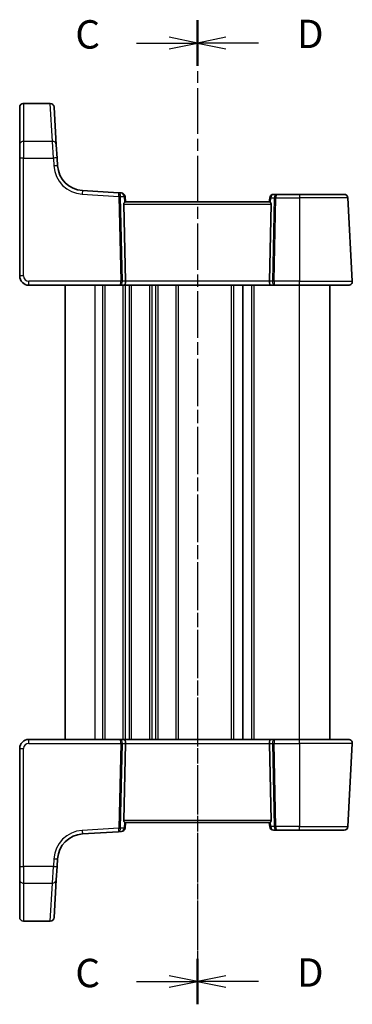
# Model space of a CAD drawing. Units: millimetres. Extents: x 14 to 2205, y 8 to 430.
# Drawn here: x 529 to 573, y 225 to 355 of the extents above; entities that cross this region are included whole.
import ezdxf

# ---------------------------------------------------------------- set-up
doc = ezdxf.new("R2010")
doc.units = ezdxf.units.MM
doc.linetypes.add('CHAIN', pattern=[0.3543, 0.2362, -0.0295, 0.0591, -0.0295])
for name, color, linetype, lineweight in [('Section Line (ISO)', 7, 'CHAIN', 25), ('Visible (ISO)', 7, 'Continuous', 35), ('Visible Narrow (ISO)', 7, 'Continuous', 25)]:
    doc.layers.add(name, color=color, linetype=linetype, lineweight=lineweight)
doc.styles.add('Note Text (TK)', font='MS PGothic.ttf')

# ---------------------------------------------------------------- blocks, each defined once
blk = doc.blocks.new('2dTransSection2')
at = {"layer": 'Section Line (ISO)', "linetype": 'CHAIN', "ltscale": 16.921339}
blk.add_line((105.588, 234.968), (105.588, 148.302), dxfattribs=at)
at = {"layer": 'Section Line (ISO)', "linetype": 'Continuous', "lineweight": 50}
for p, q in [((105.588, 234.968), (105.588, 230.973)), ((105.588, 152.297), (105.588, 148.302))]:
    blk.add_line(p, q, dxfattribs=at)
at = {"layer": 'Section Line (ISO)', "linetype": 'Continuous'}
for p, q in [((105.588, 232.97), (103.088, 233.47)), ((100.203, 232.97), (103.088, 232.97)), ((103.088, 232.97), (105.588, 232.97)), ((103.088, 232.47), (105.588, 232.97)), ((100.203, 150.299), (103.088, 150.299)), ((105.588, 150.299), (103.088, 150.799)), ((103.088, 150.299), (105.588, 150.299)), ((103.088, 149.799), (105.588, 150.299))]:
    blk.add_line(p, q, dxfattribs=at)
at = {"layer": 'Section Line (ISO)', "char_height": 2.5, "attachment_point": 7, "line_spacing_factor": 0.25, "style": 'Note Text (TK)'}
for insert in [(94.826, 231.698), (94.826, 149.027)]:
    blk.add_mtext('C', dxfattribs=dict(at, insert=insert))
blk = doc.blocks.new('2dTransSection3')
at = {"layer": 'Section Line (ISO)', "linetype": 'CHAIN', "ltscale": 16.82847}
blk.add_line((105.588, 234.688), (105.588, 148.039), dxfattribs=at)
at = {"layer": 'Section Line (ISO)', "linetype": 'Continuous', "lineweight": 50}
for p, q in [((105.588, 234.688), (105.588, 230.726)), ((105.588, 152.017), (105.588, 148.055))]:
    blk.add_line(p, q, dxfattribs=at)
at = {"layer": 'Section Line (ISO)', "linetype": 'Continuous'}
for p, q in [((108.088, 233.207), (105.588, 232.707)), ((108.088, 232.707), (105.588, 232.707)), ((105.588, 232.707), (108.088, 232.207)), ((110.966, 232.707), (108.088, 232.707)), ((108.088, 150.536), (105.588, 150.036)), ((108.088, 150.036), (105.588, 150.036)), ((105.588, 150.036), (108.088, 149.536)), ((110.966, 150.036), (108.088, 150.036))]:
    blk.add_line(p, q, dxfattribs=at)
at = {"layer": 'Section Line (ISO)', "char_height": 2.5, "attachment_point": 7, "line_spacing_factor": 0.25, "style": 'Note Text (TK)'}
for insert in [(114.36, 231.479), (114.36, 148.808)]:
    blk.add_mtext('D', dxfattribs=dict(at, insert=insert))

msp = doc.modelspace()

# ---------------------------------------------------------------- linework, layer by layer
at = {"layer": 'Visible (ISO)'}
for p, q in [((528.6315, 343.6571), (528.6315, 343.6612)), ((528.6315, 338.6901), (528.6315, 343.6571)), ((529.1315, 344.1612), (532.6729, 344.1612)), ((533.172, 343.6918), (533.1722, 343.6876)), ((533.1722, 343.6876), (533.476, 338.7207)), ((528.6315, 336.9295), (528.6315, 338.6901)), ((533.476, 338.7207), (533.5837, 336.96)), ((528.6315, 336.9295), (528.6315, 321.3539)), ((533.6464, 335.9356), (533.5837, 336.96)), ((541.7004, 332.3638), (536.9262, 332.6558)), ((542.1, 332.3393), (541.7004, 332.3638)), ((542.6315, 331.1539), (542.5676, 331.8838)), ((562.5885, 332.1539), (562.1771, 332.1539)), ((565.6315, 332.1539), (562.5885, 332.1539)), ((565.6315, 332.1539), (571.5281, 332.1539)), ((542.62, 320.6801), (542.3989, 330.8696)), ((561.6581, 331.1539), (542.6048, 331.1539)), ((561.679, 331.6975), (561.6315, 331.1539)), ((561.6429, 320.6801), (561.8641, 330.8696)), ((572.6039, 320.6801), (572.0274, 331.6801)), ((529.8315, 320.1539), (541.9132, 320.1539)), ((534.6315, 260.1539), (534.6315, 320.1539)), ((541.9132, 320.1539), (542.4132, 320.1539)), ((542.4132, 320.1539), (561.8497, 320.1539)), ((558.1315, 260.1539), (558.1315, 320.1539)), ((558.1315, 260.1539), (558.1315, 320.1539)), ((561.8497, 320.1539), (562.3497, 320.1539)), ((562.3497, 320.1539), (565.6315, 320.1539)), ((572.1046, 320.1539), (565.6315, 320.1539)), ((569.6315, 260.1539), (569.6315, 320.1539)), ((528.6315, 258.9539), (528.6315, 243.3784)), ((541.9132, 260.1539), (529.8315, 260.1539)), ((542.4132, 260.1539), (541.9132, 260.1539)), ((542.62, 259.6277), (542.3989, 249.4382)), ((561.8497, 260.1539), (542.4132, 260.1539)), ((561.6429, 259.6277), (561.8641, 249.4382)), ((562.3497, 260.1539), (561.8497, 260.1539)), ((565.6315, 260.1539), (562.3497, 260.1539)), ((565.6315, 260.1539), (572.1046, 260.1539)), ((572.0274, 248.6277), (572.6039, 259.6277)), ((542.5676, 248.424), (542.6315, 249.1539)), ((542.6048, 249.1539), (561.6581, 249.1539)), ((561.6315, 249.1539), (561.679, 248.6103)), ((536.9262, 247.6521), (541.7004, 247.9441)), ((541.7004, 247.9441), (542.1, 247.9685)), ((562.1771, 248.1539), (562.5885, 248.1539)), ((562.5885, 248.1539), (565.6315, 248.1539)), ((571.5281, 248.1539), (565.6315, 248.1539)), ((528.6315, 241.6177), (528.6315, 243.3784)), ((533.5837, 243.3478), (533.476, 241.5872)), ((533.5837, 243.3478), (533.6464, 244.3723)), ((528.6315, 236.6507), (528.6315, 241.6177)), ((533.476, 241.5872), (533.1722, 236.6202)), ((528.6315, 236.6466), (528.6315, 236.6507)), ((529.1315, 236.1466), (532.6729, 236.1466)), ((533.1722, 236.6202), (533.172, 236.6161))]:
    msp.add_line(p, q, dxfattribs=at)
for centre, radius, start, end in [((529.1315, 343.6612), 0.5, 90, 180), ((532.6729, 343.6612), 0.5, 3.5, 90), ((537.1398, 336.1492), 3.5, 183.5, 266.5), ((542.0695, 331.8403), 0.5, 5, 86.5), ((562.1771, 331.6539), 0.5, 90, 175), ((571.5281, 331.6539), 0.5, 3, 90), ((529.8315, 321.3539), 1.2, 180, 270), ((572.1046, 320.6539), 0.5, 270, 3), ((529.8315, 258.9539), 1.2, 90, 180), ((572.1046, 259.6539), 0.5, 357, 90), ((562.1771, 248.6539), 0.5, 185, 270), ((571.5281, 248.6539), 0.5, 270, 357), ((537.1398, 244.1586), 3.5, 93.5, 176.5), ((542.0695, 248.4676), 0.5, 273.5, 355), ((529.1315, 236.6466), 0.5, 180, 270), ((532.6729, 236.6466), 0.5, 270, 356.5)]:
    msp.add_arc(centre, radius, start, end, dxfattribs=at)
for centre, major_axis, ratio, start_param, end_param in [((542.6996, 330.8539), (-0.2242, 0.216), 0.92857991, 6.20876381, 7.03474407), ((561.5633, 330.8539), (-0.2242, -0.216), 0.92857991, 2.3900339, 3.21601416), ((542.4132, 320.6539), (0, -0.5), 0.41421356, 0, 1.6231562), ((561.8497, 320.6539), (0, -0.5), 0.41421356, 4.6600291, 6.28318531), ((542.4132, 259.6539), (0, 0.5), 0.41421356, 4.6600291, 6.28318531), ((561.8497, 259.6539), (0, 0.5), 0.41421356, 0, 1.6231562), ((542.6996, 249.4539), (0.2242, 0.216), 0.92857991, 2.39003389, 3.21601415), ((561.5633, 249.4539), (0.2242, -0.216), 0.92857991, 6.2087638, 7.03474406)]:
    msp.add_ellipse(centre, major_axis=major_axis, ratio=ratio, start_param=start_param, end_param=end_param, dxfattribs=at)
for points, knots in [([(542.491, 331.0848), (542.508, 331.0999), (542.5248, 331.1134), (542.5661, 331.1426), (542.588, 331.1533), (542.6039, 331.1539), (542.6043, 331.1539), (542.6048, 331.1539)], [0.0311687062, 0.0311687062, 0.0311687062, 0.0311687062, 0.0394991799, 0.0394991799, 0.05352541, 0.05352541, 0.0539488141, 0.0539488141, 0.0539488141, 0.0539488141]), ([(561.6581, 331.1539), (561.6586, 331.1539), (561.6591, 331.1539), (561.6739, 331.1533), (561.6941, 331.1439), (561.7348, 331.1161), (561.7533, 331.1013), (561.772, 331.0848)], [0.1471621376, 0.1471621376, 0.1471621376, 0.1471621376, 0.1475855557, 0.1475855557, 0.1606720796, 0.1606720796, 0.1698785692, 0.1698785692, 0.1698785692, 0.1698785692]), ([(542.6048, 249.1539), (542.6043, 249.1539), (542.6039, 249.1539), (542.589, 249.1545), (542.5688, 249.1639), (542.5282, 249.1917), (542.5096, 249.2065), (542.491, 249.223)], [0.1471621376, 0.1471621376, 0.1471621376, 0.1471621376, 0.1475855557, 0.1475855557, 0.1606720796, 0.1606720796, 0.1698785692, 0.1698785692, 0.1698785692, 0.1698785692]), ([(561.772, 249.223), (561.7549, 249.208), (561.7382, 249.1945), (561.6968, 249.1653), (561.6749, 249.1545), (561.6591, 249.1539), (561.6586, 249.1539), (561.6581, 249.1539)], [0.0311687062, 0.0311687062, 0.0311687062, 0.0311687062, 0.0394991799, 0.0394991799, 0.05352541, 0.05352541, 0.0539488141, 0.0539488141, 0.0539488141, 0.0539488141])]:
    msp.add_open_spline(points, degree=3, knots=knots, dxfattribs=at)
at = {"layer": 'Visible Narrow (ISO)'}
for p, q in [((529.1315, 344.1612), (529.1315, 344.153)), ((529.1315, 344.153), (529.1315, 339.1565)), ((529.1315, 344.153), (532.6732, 344.153)), ((532.6732, 344.153), (532.6729, 344.1612)), ((532.9769, 339.1565), (532.6732, 344.153)), ((529.1315, 339.1565), (529.1315, 336.9556)), ((532.9769, 339.1565), (529.1315, 339.1565)), ((533.0846, 336.9556), (532.9769, 339.1565)), ((529.1315, 321.3801), (529.1315, 336.9556)), ((529.1315, 336.9556), (533.0846, 336.9556)), ((533.0846, 336.9556), (533.1473, 335.9312)), ((536.8956, 332.1829), (541.7527, 331.8858)), ((541.7527, 331.8858), (541.996, 320.6801)), ((541.9645, 331.8944), (542.4226, 331.8664)), ((542.2078, 320.6801), (541.9645, 331.8858)), ((542.4226, 331.8664), (542.491, 331.0848)), ((565.6315, 332.1539), (565.6315, 331.6801)), ((542.3989, 330.8696), (561.8641, 330.8696)), ((561.772, 331.0848), (561.8241, 331.6801)), ((561.8241, 331.6801), (562.2939, 331.6801)), ((562.2939, 331.6801), (562.0551, 320.6801)), ((562.267, 320.6801), (562.5058, 331.6801)), ((562.5058, 331.6801), (565.6315, 331.6801)), ((565.6315, 331.6801), (565.6315, 320.6801)), ((572.0274, 331.6801), (565.6315, 331.6801)), ((529.8315, 320.1539), (529.8315, 320.6801)), ((541.996, 320.6801), (529.8315, 320.6801)), ((538.6315, 260.1539), (538.6315, 320.1539)), ((539.6315, 260.1539), (539.6315, 320.1539)), ((539.9315, 260.1539), (539.9315, 320.1539)), ((542.62, 320.6801), (542.2078, 320.6801)), ((542.3315, 260.1539), (542.3315, 320.1539)), ((561.6429, 320.6801), (542.62, 320.6801)), ((542.6315, 260.1539), (542.6315, 320.1539)), ((543.1315, 260.1539), (543.1315, 320.1539)), ((543.4315, 260.1539), (543.4315, 320.1539)), ((545.8315, 260.1539), (545.8315, 320.1539)), ((546.1315, 260.1539), (546.1315, 320.1539)), ((546.6315, 260.1539), (546.6315, 320.1539)), ((546.9315, 260.1539), (546.9315, 320.1539)), ((549.3315, 260.1539), (549.3315, 320.1539)), ((549.6315, 260.1539), (549.6315, 320.1539)), ((556.6315, 260.1539), (556.6315, 320.1539)), ((556.9315, 260.1539), (556.9315, 320.1539)), ((559.3315, 260.1539), (559.3315, 320.1539)), ((559.6315, 260.1539), (559.6315, 320.1539)), ((562.0551, 320.6801), (561.6429, 320.6801)), ((565.6315, 320.6801), (562.267, 320.6801)), ((565.6315, 320.1539), (565.6315, 320.6801)), ((565.6315, 320.6801), (572.6039, 320.6801)), ((565.6315, 260.1539), (565.6315, 320.1539)), ((529.1315, 243.3522), (529.1315, 258.9277)), ((529.8315, 259.6277), (529.8315, 260.1539)), ((529.8315, 259.6277), (541.996, 259.6277)), ((541.996, 259.6277), (541.7527, 248.422)), ((541.9645, 248.422), (542.2078, 259.6277)), ((542.2078, 259.6277), (542.62, 259.6277)), ((542.62, 259.6277), (561.6429, 259.6277)), ((561.6429, 259.6277), (562.0551, 259.6277)), ((562.0551, 259.6277), (562.2939, 248.6277)), ((562.267, 259.6277), (565.6315, 259.6277)), ((562.5058, 248.6277), (562.267, 259.6277)), ((565.6315, 259.6277), (565.6315, 260.1539)), ((572.6039, 259.6277), (565.6315, 259.6277)), ((565.6315, 259.6277), (565.6315, 248.6277)), ((561.8641, 249.4382), (542.3989, 249.4382)), ((542.491, 249.223), (542.4226, 248.4414)), ((561.8241, 248.6277), (561.772, 249.223)), ((562.2939, 248.6277), (561.8241, 248.6277)), ((565.6315, 248.6277), (562.5058, 248.6277)), ((565.6315, 248.1539), (565.6315, 248.6277)), ((565.6315, 248.6277), (572.0274, 248.6277)), ((541.7527, 248.422), (536.8956, 248.125)), ((542.4226, 248.4414), (541.9645, 248.4134)), ((529.1315, 243.3522), (529.1315, 241.1514)), ((533.0846, 243.3522), (529.1315, 243.3522)), ((532.9769, 241.1514), (533.0846, 243.3522)), ((533.1473, 244.3766), (533.0846, 243.3522)), ((529.1315, 241.1514), (529.1315, 236.1549)), ((529.1315, 241.1514), (532.9769, 241.1514)), ((532.6732, 236.1549), (532.9769, 241.1514)), ((529.1315, 236.1549), (529.1315, 236.1466)), ((532.6732, 236.1549), (529.1315, 236.1549)), ((532.6729, 236.1466), (532.6732, 236.1549))]:
    msp.add_line(p, q, dxfattribs=at)
for centre, radius, start, end in [((537.1398, 336.1754), 4, 183.5, 266.5), ((529.8315, 321.3801), 0.7, 180, 270), ((529.8315, 258.9277), 0.7, 90, 180), ((537.1398, 244.1324), 4, 93.5, 176.5)]:
    msp.add_arc(centre, radius, start, end, dxfattribs=at)
for centre, major_axis, ratio, start_param, end_param in [((529.1315, 343.6571), (-0.5, 0), 0.99171631, 4.71238898, 6.28318531), ((532.6732, 343.6571), (0.4991, 0.0305), 0.9916857, 0, 1.51021644), ((529.1315, 338.6901), (-0.5, 0), 0.93266924, 4.71238898, 6.28318531), ((532.9769, 338.6901), (0.4991, 0.0305), 0.93244232, 0, 1.51382742), ((529.1315, 336.9295), (-0.5, 0), 0.05233596, 4.71238898, 6.28318531), ((533.0846, 336.9295), (0.4991, 0.0305), 0.05223861, 0, 1.56760129), ((533.1473, 335.9051), (0.4991, 0.0305), 0.05223861, 0, 1.56760129), ((536.8956, 332.1567), (0.0305, 0.4991), 0.0031994, 0, 1.5185342), ((541.6699, 331.8647), (0.0305, 0.4991), 0.58730553, 4.80788106, 6.28318531), ((541.6699, 331.8647), (-0.0305, -0.4991), 0.16248383, 1.6662884, 3.14159265), ((541.9535, 331.8474), (0.0017, -0.5009), 0.40179431, 4.59092344, 4.63415339), ((541.7527, 331.8701), (-0.2999, -0.0065), 0.05232366, 3.92699017, 4.71125314), ((541.7527, 331.8787), (-0.2999, 0.0065), 0.09539851, 3.93020097, 4.71182064), ((542.1653, 331.8631), (-0.1492, 0.1539), 0.87356164, 0.71183415, 0.7550641), ((542.0695, 331.8403), (0.0305, 0.4991), 0.70483676, 4.80788106, 6.28318531), ((542.0695, 331.8403), (0.4981, 0.0436), 0.0133208, 5.49906818, 6.28318531), ((562.1771, 331.6539), (0, 0.5), 0.70710678, 0, 1.51843645), ((562.5885, 331.6539), (0, -0.5), 0.58994949, 3.14159265, 4.6600291), ((562.5885, 331.6539), (0, 0.5), 0.16568542, 0, 1.51843645), ((562.1771, 331.6539), (-0.4981, 0.0436), 0.0133208, 0, 0.78411713), ((562.5058, 331.6644), (0.2999, -0.0065), 0.05232366, 1.57193217, 2.35619513), ((529.1315, 321.3539), (-0.5, 0), 0.05233596, 4.71238898, 6.28318531), ((541.9132, 320.6539), (0, -0.5), 0.16568543, 0, 1.6231562), ((541.9132, 320.6539), (0, 0.5), 0.58994949, 3.14159265, 4.76474886), ((541.996, 320.6644), (-0.2999, -0.0065), 0.05232366, 3.92699017, 4.71125314), ((562.3497, 320.6539), (0, -0.5), 0.58994949, 4.6600291, 6.28318531), ((562.267, 320.6644), (-0.2999, 0.0065), 0.05232366, 4.71352482, 5.49778779), ((562.3497, 320.6539), (0, 0.5), 0.16568542, 1.51843645, 3.14159265), ((529.1315, 258.9539), (-0.5, 0), 0.05233596, 0, 1.57079633), ((541.9132, 259.6539), (0, 0.5), 0.58994949, 4.6600291, 6.28318531), ((541.9132, 259.6539), (0, -0.5), 0.16568543, 1.51843645, 3.14159265), ((541.996, 259.6435), (0.2999, -0.0065), 0.05232366, 4.71352482, 5.49778779), ((562.3497, 259.6539), (0, -0.5), 0.58994949, 3.14159265, 4.76474886), ((562.267, 259.6435), (0.2999, 0.0065), 0.05232366, 3.92699017, 4.71125314), ((562.3497, 259.6539), (0, 0.5), 0.16568542, 0, 1.6231562), ((562.1771, 248.6539), (-0.4981, -0.0436), 0.0133208, 5.49906818, 6.28318531), ((562.1771, 248.6539), (0, -0.5), 0.70710678, 4.76474886, 6.28318531), ((562.5058, 248.6435), (-0.2999, -0.0065), 0.05232366, 0.78539752, 1.56966049), ((562.5885, 248.6539), (0, -0.5), 0.58994949, 4.76474886, 6.28318531), ((562.5885, 248.6539), (0, 0.5), 0.16568542, 1.6231562, 3.14159265), ((536.8956, 248.1511), (0.0305, -0.4991), 0.0031994, 4.76465111, 6.28318531), ((541.6699, 248.4431), (-0.0305, 0.4991), 0.58730553, 3.14159265, 4.6168969), ((541.6699, 248.4431), (0.0305, -0.4991), 0.16248383, 0, 1.47530425), ((541.7527, 248.4377), (0.2999, -0.0065), 0.05232366, 4.71352482, 5.49778779), ((541.9535, 248.4605), (-0.0017, -0.5009), 0.40179431, 4.79062457, 4.83385452), ((541.7527, 248.4291), (0.2999, 0.0065), 0.09539851, 4.71295732, 5.494577), ((542.1653, 248.4448), (0.1492, 0.1539), 0.87356164, 2.38652855, 2.42975851), ((542.0695, 248.4676), (0.0305, -0.4991), 0.70483676, 0, 1.47530425), ((542.0695, 248.4676), (0.4981, -0.0436), 0.0133208, 0, 0.78411713), ((529.1315, 243.3784), (-0.5, 0), 0.05233596, 0, 1.57079633), ((533.0846, 243.3784), (0.4991, -0.0305), 0.05223861, 4.71558402, 6.28318531), ((533.1473, 244.4028), (0.4991, -0.0305), 0.05223861, 4.71558402, 6.28318531), ((529.1315, 241.6177), (-0.5, 0), 0.93266924, 0, 1.57079633), ((532.9769, 241.6177), (0.4991, -0.0305), 0.93244232, 4.76935789, 6.28318531), ((529.1315, 236.6507), (-0.5, 0), 0.99171631, 0, 1.57079633), ((532.6732, 236.6507), (0.4991, -0.0305), 0.9916857, 4.77296887, 6.28318531)]:
    msp.add_ellipse(centre, major_axis=major_axis, ratio=ratio, start_param=start_param, end_param=end_param, dxfattribs=at)

# ---------------------------------------------------------------- block references
at = {"layer": 'Section Line (ISO)', "xscale": 1.5, "yscale": 1.5, "zscale": 1.5}
for name, p in [('2dTransSection2', (393.75, 2.6977)), ('2dTransSection3', (393.75, 3.0923))]:
    msp.add_blockref(name, p, dxfattribs=at)

doc.saveas('drawing.dxf')
